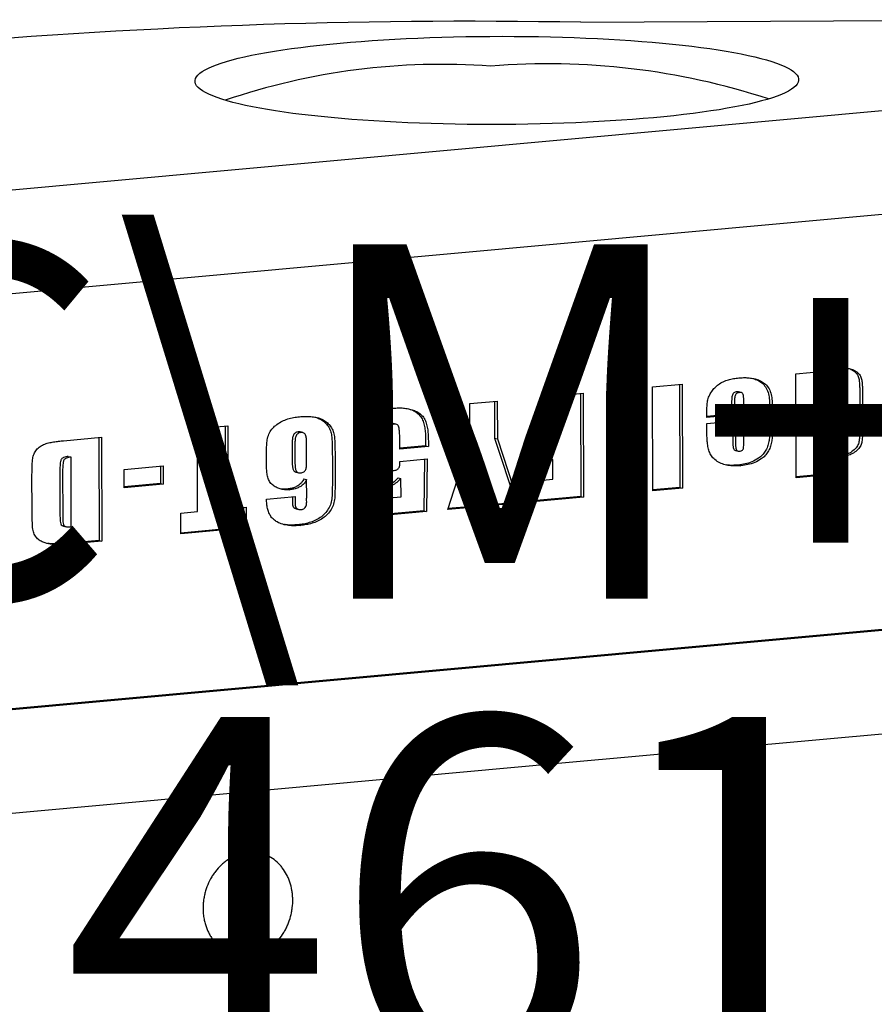
# Model space of a CAD drawing. Extents: x 0 to 784, y -1 to 554.
# Drawn here: x 373 to 384, y 230 to 242 of the extents above; entities that cross this region are included whole.
import ezdxf

# ---------------------------------------------------------------- set-up
doc = ezdxf.new("R2010")
doc.units = 0
doc.linetypes.add('SLD-实线', pattern=[0])
doc.layers.get('0').update_dxf_attribs({"linetype": 'CONTINUOUS'})
doc.layers.add('图框', color=179, linetype='SLD-实线')
doc.styles.add('SLDTEXTSTYLE0', font='锐字云字库细圆体GBK.TTF', dxfattribs={"bigfont": 'bigfont'})

# ---------------------------------------------------------------- blocks, each defined once
blk = doc.blocks.new('SW_NOTE_0')
at = {"layer": '图框', "color": 0, "char_height": 4.5, "attachment_point": 1, "style": 'SLDTEXTSTYLE0'}
for s, insert in [('1.\\M+18A4F\\M+18C60\\M+18EDA\\M+190A1\\M+18146\\M+192BC\\M+18C61\\M+18455107*\\M+1845586*\\M+18D82\\M+1937874', (0, -0.048)), ('2.夹\\M+18E9D\\M+1974C\\M+19DC1\\M+18D73\\M+192F6\\M+1814610mm(\\M+1916F\\M+18DEC\\M+19770\\M+1816A', (0, -6.048))]:
    blk.add_mtext(s, dxfattribs=dict(at, insert=insert))

msp = doc.modelspace()

# ---------------------------------------------------------------- linework, layer by layer
at = {"color": 7, "linetype": 'SLD-实线'}
for p, q in [((379.928493, 242.289007), (385.74186, 242.322131)), ((358.112335, 238.831425), (393.593318, 242.065153)), ((384.969834, 239.95987), (366.742222, 238.29861)), ((382.658689, 237.825273), (383.020561, 237.858254)), ((382.66189, 236.506225), (382.658689, 237.825273)), ((382.98595, 237.8551), (382.98612, 237.785016)), ((382.98612, 237.785016), (383.020759, 237.776784)), ((383.020561, 237.858254), (383.020759, 237.776784)), ((380.256933, 237.606378), (380.538389, 237.63203)), ((380.503778, 237.628875), (380.504391, 237.376452)), ((380.538389, 237.63203), (380.539029, 237.36822)), ((380.838609, 237.659392), (381.213883, 237.693594)), ((380.84181, 236.340343), (380.838609, 237.659392)), ((381.179272, 237.69044), (381.182446, 236.382778)), ((381.213883, 237.693594), (381.217084, 236.374545)), ((383.071731, 237.698737), (383.049999, 237.701588)), ((383.049999, 237.701588), (383.084638, 237.693356)), ((383.106679, 237.692424), (383.07204, 237.700656)), ((379.568037, 237.543592), (379.956714, 237.579016)), ((379.569393, 236.984936), (379.568037, 237.543592)), ((379.922103, 237.575862), (379.925276, 236.2682)), ((379.956714, 237.579016), (379.959915, 236.259967)), ((380.257574, 237.342568), (380.256933, 237.606378)), ((381.908135, 237.597519), (381.942774, 237.589287)), ((381.963874, 237.588112), (381.929235, 237.596344)), ((382.986672, 237.557577), (382.987898, 237.052265)), ((383.021311, 237.549345), (383.022537, 237.044033)), ((383.143161, 237.055026), (383.141863, 237.58992)), ((383.469122, 237.620464), (383.470346, 237.11588)), ((383.50376, 237.612232), (383.504985, 237.107647)), ((378.517269, 237.447825), (378.865738, 237.479585)), ((378.518427, 236.970398), (378.517269, 237.447825)), ((378.831127, 237.47643), (378.832258, 237.010389)), ((378.865738, 237.479585), (378.866896, 237.002157)), ((381.842082, 237.454714), (381.842428, 237.312141)), ((381.87672, 237.446482), (381.877066, 237.303909)), ((381.997879, 237.237311), (381.997299, 237.476146)), ((382.324792, 237.410429), (382.325555, 237.095943)), ((382.35943, 237.402197), (382.360193, 237.08771)), ((380.504391, 237.376452), (380.257546, 237.353955)), ((380.539029, 237.36822), (380.257574, 237.342568)), ((380.504391, 237.376452), (380.539029, 237.36822)), ((381.528597, 237.272149), (381.528406, 237.351195)), ((381.842428, 237.312141), (381.52857, 237.283536)), ((381.877066, 237.303909), (381.528597, 237.272149)), ((381.842428, 237.312141), (381.877066, 237.303909)), ((375.056703, 237.13243), (375.44538, 237.167854)), ((375.059264, 236.077191), (375.056703, 237.13243)), ((375.410769, 237.1647), (375.413302, 236.120848)), ((375.44538, 237.167854), (375.447941, 236.112615)), ((377.512483, 237.1969), (377.547121, 237.188668)), ((377.576445, 237.187238), (377.541806, 237.195471)), ((381.528786, 237.194558), (381.997879, 237.237311)), ((381.52913, 237.052469), (381.528786, 237.194558)), ((373.358084, 236.977618), (373.839742, 237.021517)), ((373.805131, 237.018362), (373.808305, 235.7107)), ((373.839742, 237.021517), (373.842943, 235.702468)), ((376.335437, 237.089625), (376.370075, 237.081392)), ((376.396, 237.080069), (376.361362, 237.088301)), ((378.832258, 237.010389), (379.102353, 236.193199)), ((378.832258, 237.010389), (378.866896, 237.002157)), ((380.258402, 237.001167), (380.539858, 237.026819)), ((380.505247, 237.023665), (380.50586, 236.771242)), ((380.539858, 237.026819), (380.540498, 236.763009)), ((381.963654, 237.074843), (381.856433, 237.065071)), ((381.856433, 237.065071), (381.85663, 236.984085)), ((381.856433, 237.065071), (381.891072, 237.056839)), ((381.998293, 237.066611), (381.891072, 237.056839)), ((381.891072, 237.056839), (381.891268, 236.975853)), ((381.963654, 237.074843), (381.998293, 237.066611)), ((381.998489, 236.985625), (381.998293, 237.066611)), ((382.987898, 237.052265), (383.022537, 237.044033)), ((376.261213, 236.947288), (376.261825, 236.69536)), ((376.295852, 236.939056), (376.296463, 236.687127)), ((376.443892, 236.700564), (376.443301, 236.944248)), ((377.119477, 236.724787), (377.119023, 236.911734)), ((377.446171, 236.987863), (377.446802, 236.728175)), ((377.48081, 236.97963), (377.48144, 236.719943)), ((377.628538, 236.870134), (377.628333, 236.954514)), ((377.955771, 236.911347), (377.62851, 236.88152)), ((377.990409, 236.903115), (377.628538, 236.870134)), ((377.955594, 236.984089), (377.955771, 236.911347)), ((377.955771, 236.911347), (377.990409, 236.903115)), ((377.990233, 236.975856), (377.990409, 236.903115)), ((378.239014, 236.103125), (378.518427, 236.970398)), ((378.866896, 237.002157), (379.136992, 236.184966)), ((379.341548, 236.96417), (379.569393, 236.984936)), ((379.34215, 236.715879), (379.341548, 236.96417)), ((380.259042, 236.737358), (380.258402, 237.001167)), ((383.023113, 236.957525), (383.057751, 236.949293)), ((373.416954, 236.77707), (373.451592, 236.768838)), ((373.453739, 235.884299), (373.451592, 236.768838)), ((375.934524, 236.681788), (375.934268, 236.787506)), ((380.50586, 236.771242), (380.259015, 236.748744)), ((380.540498, 236.763009), (380.259042, 236.737358)), ((380.50586, 236.771242), (380.540498, 236.763009)), ((381.890526, 236.853199), (381.925165, 236.844967)), ((382.988379, 236.854165), (382.989124, 236.547438)), ((382.988379, 236.854165), (383.023018, 236.845933)), ((383.023018, 236.845933), (383.023762, 236.539206)), ((383.218326, 236.785631), (383.252965, 236.777398)), ((374.127613, 236.613147), (374.623512, 236.658343)), ((374.588901, 236.655189), (374.589438, 236.433802)), ((374.623512, 236.658343), (374.624077, 236.42557)), ((376.771117, 236.745414), (376.771563, 236.56162)), ((376.805755, 236.737182), (376.806201, 236.553388)), ((377.628914, 236.714952), (377.977383, 236.746711)), ((377.942544, 236.743536), (377.930961, 236.086438)), ((377.977383, 236.746711), (377.9656, 236.078206)), ((378.660654, 236.687469), (378.695292, 236.679237)), ((379.535357, 236.744877), (379.342123, 236.727266)), ((379.569995, 236.736645), (379.34215, 236.715879)), ((379.535357, 236.744877), (379.569995, 236.736645)), ((379.570598, 236.488353), (379.569995, 236.736645)), ((381.925891, 236.667838), (381.96053, 236.659606)), ((372.957239, 236.087152), (372.956118, 236.549062)), ((373.310206, 236.572108), (373.311474, 236.04958)), ((373.344845, 236.563875), (373.346113, 236.041348)), ((374.128178, 236.380374), (374.127613, 236.613147)), ((376.308618, 236.578898), (376.343257, 236.570665)), ((377.494405, 236.609522), (377.529043, 236.60129)), ((377.608211, 236.504968), (377.642849, 236.496736)), ((382.989124, 236.547438), (382.661863, 236.517612)), ((383.023762, 236.539206), (382.66189, 236.506225)), ((382.989124, 236.547438), (383.023762, 236.539206)), ((374.589438, 236.433802), (374.128151, 236.39176)), ((374.624077, 236.42557), (374.128178, 236.380374)), ((374.589438, 236.433802), (374.624077, 236.42557)), ((376.409782, 236.491056), (376.444421, 236.482824)), ((376.444943, 236.267751), (376.444421, 236.482824)), ((377.390429, 236.394172), (377.425067, 236.38594)), ((377.643409, 236.266145), (377.642849, 236.496736)), ((379.315947, 236.465144), (379.570598, 236.488353)), ((379.316588, 236.201335), (379.315947, 236.465144)), ((381.182446, 236.382778), (380.841782, 236.35173)), ((381.182446, 236.382778), (381.217084, 236.374545)), ((375.935609, 236.234669), (376.297481, 236.26765)), ((376.194975, 236.362827), (376.229614, 236.354595)), ((377.187719, 236.224613), (377.643409, 236.266145)), ((379.925276, 236.2682), (379.31656, 236.212721)), ((379.959915, 236.259967), (379.316588, 236.201335)), ((379.925276, 236.2682), (379.959915, 236.259967)), ((381.217084, 236.374545), (380.84181, 236.340343)), ((375.447941, 236.112615), (375.675786, 236.133381)), ((375.641175, 236.130227), (375.641788, 235.877804)), ((375.675786, 236.133381), (375.676426, 235.869571)), ((377.188246, 236.007358), (377.187719, 236.224613)), ((378.584132, 236.134579), (378.239014, 236.103125)), ((378.549494, 236.142811), (378.242794, 236.114859)), ((378.549494, 236.142811), (378.584132, 236.134579)), ((379.102353, 236.193199), (378.789687, 236.164702)), ((379.136992, 236.184966), (378.791874, 236.153512)), ((379.102353, 236.193199), (379.136992, 236.184966)), ((374.844822, 236.057647), (375.059264, 236.077191)), ((374.845462, 235.793837), (374.844822, 236.057647)), ((375.413302, 236.120848), (375.447941, 236.112615)), ((376.30957, 236.11385), (376.344209, 236.105618)), ((377.930961, 236.086438), (377.188218, 236.018745)), ((377.9656, 236.078206), (377.188246, 236.007358)), ((377.930961, 236.086438), (377.9656, 236.078206)), ((373.355168, 235.893646), (373.389806, 235.885414)), ((376.334739, 235.909916), (376.369377, 235.901683)), ((375.641788, 235.877804), (374.845434, 235.805224)), ((375.676426, 235.869571), (374.845462, 235.793837)), ((375.641788, 235.877804), (375.676426, 235.869571)), ((373.808305, 235.7107), (373.522451, 235.684648)), ((373.842943, 235.702468), (373.55709, 235.676415)), ((373.808305, 235.7107), (373.842943, 235.702468)), ((366.720388, 233.030648), (384.947999, 234.691908)), ((366.755026, 233.022416), (384.982638, 234.683676)), ((393.612525, 234.150861), (379.639668, 232.877379)), ((379.639668, 232.877379), (372.104398, 232.190616))]:
    msp.add_line(p, q, dxfattribs=at)
at = {"color": 7, "linetype": 'SLD-实线', "flags": 128}
msp.add_lwpolyline([(378.773165, 242.110477), (378.927548, 242.110903), (379.081823, 242.110421), (379.235738, 242.109032), (379.389044, 242.106738), (379.541493, 242.103544), (379.692837, 242.099453), (379.842831, 242.094474), (379.991231, 242.088614), (380.137797, 242.081882), (380.282292, 242.074289), (380.424479, 242.065848), (380.564131, 242.056573), (380.701018, 242.046477), (380.83492, 242.035579), (380.96562, 242.023895), (381.092904, 242.011445), (381.216568, 241.998248), (381.33641, 241.984326), (381.452236, 241.969702), (381.563858, 241.954399), (381.671095, 241.938442), (381.773773, 241.921857), (381.871725, 241.904672), (381.964793, 241.886913), (382.052826, 241.868609), (382.135681, 241.849791), (382.213223, 241.830489), (382.285327, 241.810734), (382.351875, 241.790558), (382.412761, 241.769994), (382.467884, 241.749075), (382.517156, 241.727835), (382.560497, 241.706309), (382.597837, 241.684532), (382.629114, 241.662538), (382.654278, 241.640364), (382.673289, 241.618046), (382.686115, 241.595619), (382.692736, 241.57312), (382.693141, 241.550586), (382.687329, 241.528053), (382.67531, 241.505558), (382.657103, 241.483136), (382.632738, 241.460826), (382.602254, 241.438662), (382.565701, 241.416681), (382.523137, 241.394918), (382.474633, 241.373408), (382.420267, 241.352188), (382.360126, 241.33129), (382.294309, 241.310749), (382.222922, 241.290598), (382.146081, 241.27087), (382.063911, 241.251597), (381.976544, 241.23281), (381.884123, 241.214539), (381.786798, 241.196815), (381.684726, 241.179665), (381.578073, 241.163119), (381.467012, 241.147202), (381.351723, 241.13194), (381.232393, 241.117359), (381.109216, 241.103481), (380.982391, 241.09033), (380.852125, 241.077926), (380.718627, 241.06629), (380.582116, 241.055441), (380.442812, 241.045396), (380.300942, 241.036172), (380.156734, 241.027783), (380.010425, 241.020244), (379.862249, 241.013565), (379.712449, 241.007759), (379.561267, 241.002835), (379.408948, 240.9988), (379.25574, 240.995661), (379.10189, 240.993423), (378.947648, 240.99209), (378.793265, 240.991665), (378.638991, 240.992146), (378.485076, 240.993535), (378.331769, 240.995829), (378.179321, 240.999023), (378.027977, 241.003114), (377.877983, 241.008093), (377.729582, 241.013953), (377.583016, 241.020685), (377.438522, 241.028278), (377.296334, 241.036719), (377.156683, 241.045995), (377.019795, 241.05609), (376.885893, 241.066988), (376.755194, 241.078672), (376.627909, 241.091122), (376.504245, 241.104319), (376.384403, 241.118241), (376.268577, 241.132865), (376.156956, 241.148168), (376.049719, 241.164125), (375.947041, 241.18071), (375.849088, 241.197895), (375.75602, 241.215654), (375.667987, 241.233958), (375.585133, 241.252776), (375.507591, 241.272078), (375.435487, 241.291833), (375.368938, 241.312009), (375.308053, 241.332573), (375.252929, 241.353492), (375.203657, 241.374732), (375.160316, 241.396258), (375.122977, 241.418035), (375.091699, 241.440029), (375.066535, 241.462203), (375.047524, 241.484521), (375.034698, 241.506948), (375.028077, 241.529447), (375.027672, 241.551981), (375.033484, 241.574514), (375.045503, 241.597009), (375.06371, 241.619431), (375.088076, 241.641741), (375.11856, 241.663905), (375.155113, 241.685886), (375.197676, 241.707649), (375.24618, 241.729159), (375.300547, 241.750379), (375.360687, 241.771277), (375.426504, 241.791818), (375.497891, 241.811969), (375.574732, 241.831697), (375.656903, 241.85097), (375.744269, 241.869757), (375.83669, 241.888028), (375.934015, 241.905752), (376.036087, 241.922902), (376.14274, 241.939448), (376.253801, 241.955365), (376.36909, 241.970627), (376.48842, 241.985208), (376.611597, 241.999086), (376.738422, 242.012237), (376.868689, 242.024641), (377.002186, 242.036277), (377.138697, 242.047126), (377.278001, 242.057171), (377.419872, 242.066395), (377.564079, 242.074784), (377.710389, 242.082323), (377.858564, 242.089002), (378.008364, 242.094808), (378.159546, 242.099733), (378.311865, 242.103768), (378.465074, 242.106906), (378.618924, 242.109144), (378.773165, 242.110477)], dxfattribs=at)
at = {"color": 7, "linetype": 'SLD-实线'}
for centre, radius, start, end in [((378.491819, 163.525456), 78.776652, 88.95502149, 101.46005163), ((378.159494, 233.238898), 8.515941, 85.8110271, 108.8301964), ((379.514082, 232.771539), 8.990442, 71.8735383, 94.6735699)]:
    msp.add_arc(centre, radius, start, end, dxfattribs=at)
for points, knots in [([(383.020759, 237.776784), (383.039972, 237.794583), (383.078394, 237.830176), (383.139631, 237.865387), (383.199022, 237.887396), (383.236248, 237.892552), (383.25486, 237.89513)], [0, 0, 0, 0, 0.279999062, 0.559927937, 0.779967095, 1, 1, 1, 1]), ([(383.25486, 237.89513), (383.270619, 237.896049), (383.302143, 237.897887), (383.34863, 237.890975), (383.393179, 237.875992), (383.433878, 237.85158), (383.469899, 237.818842), (383.491706, 237.771595), (383.499232, 237.719061), (383.503251, 237.665924), (383.503591, 237.63013), (383.50376, 237.612232)], [0, 0, 0, 0, 0.112086444, 0.224226621, 0.336220738, 0.44829632, 0.560249876, 0.669780867, 0.77979425, 0.889893685, 1, 1, 1, 1]), ([(383.354155, 237.883941), (383.355404, 237.883522), (383.371439, 237.878138), (383.39903, 237.859217), (383.435316, 237.82723), (383.457053, 237.779786), (383.464597, 237.727304), (383.468612, 237.674153), (383.468952, 237.638361), (383.469122, 237.620464)], [0, 0, 0, 0, 0.014063223, 0.180533381, 0.346822287, 0.509512866, 0.67291996, 0.836454871, 1, 1, 1, 1]), ([(381.528406, 237.351195), (381.528661, 237.372947), (381.529171, 237.416445), (381.535088, 237.481917), (381.553754, 237.546066), (381.588311, 237.601165), (381.627602, 237.651512), (381.677531, 237.69447), (381.735586, 237.728791), (381.800352, 237.752224), (381.866328, 237.767218), (381.910568, 237.772158), (381.932688, 237.774627)], [0, 0, 0, 0, 0.093398564, 0.186774574, 0.279846359, 0.373145858, 0.466497207, 0.559828761, 0.669809211, 0.779844787, 0.889916975, 1, 1, 1, 1]), ([(381.932688, 237.774627), (381.952664, 237.776035), (381.992615, 237.77885), (382.052306, 237.777154), (382.111288, 237.769609), (382.16878, 237.754761), (382.223845, 237.731594), (382.276029, 237.693561), (382.320395, 237.638077), (382.34877, 237.564445), (382.357775, 237.483727), (382.358878, 237.429381), (382.35943, 237.402197)], [0, 0, 0, 0, 0.093430648, 0.1868589, 0.28028167, 0.373688673, 0.467074997, 0.56037008, 0.670229758, 0.779917825, 0.889913301, 1, 1, 1, 1]), ([(382.133745, 237.761604), (382.152274, 237.754465), (382.189313, 237.740195), (382.241356, 237.701675), (382.285766, 237.646343), (382.314128, 237.572669), (382.323137, 237.491962), (382.32424, 237.437614), (382.324792, 237.410429)], [0, 0, 0, 0, 0.149105276, 0.298064874, 0.473472332, 0.648605788, 0.824230069, 1, 1, 1, 1]), ([(383.049999, 237.701588), (383.043423, 237.700692), (383.030287, 237.698902), (383.011064, 237.690335), (382.996434, 237.672059), (382.990076, 237.641388), (382.987092, 237.603354), (382.986812, 237.572839), (382.986672, 237.557577)], [0, 0, 0, 0, 0.125234492, 0.250163714, 0.37424383, 0.499176329, 0.749516705, 1, 1, 1, 1]), ([(383.084638, 237.693356), (383.078062, 237.69246), (383.064926, 237.69067), (383.045702, 237.682103), (383.031072, 237.663827), (383.024715, 237.633156), (383.021731, 237.595122), (383.021451, 237.564607), (383.021311, 237.549345)], [0, 0, 0, 0, 0.125234492, 0.250163714, 0.37424383, 0.499176329, 0.749516705, 1, 1, 1, 1]), ([(383.141863, 237.58992), (383.141632, 237.602264), (383.14117, 237.62693), (383.137661, 237.65727), (383.129651, 237.680098), (383.111709, 237.693878), (383.095463, 237.693565), (383.084638, 237.693356)], [0, 0, 0, 0, 0.250822731, 0.501216422, 0.626285813, 0.750992162, 1, 1, 1, 1]), ([(381.908135, 237.597519), (381.901597, 237.596643), (381.888527, 237.594892), (381.869659, 237.585554), (381.855085, 237.567858), (381.846575, 237.538038), (381.842543, 237.500119), (381.842236, 237.469854), (381.842082, 237.454714)], [0, 0, 0, 0, 0.125127218, 0.250125459, 0.374587555, 0.499594189, 0.749672554, 1, 1, 1, 1]), ([(381.942774, 237.589287), (381.936235, 237.588411), (381.923166, 237.586659), (381.904298, 237.577322), (381.889723, 237.559626), (381.881213, 237.529806), (381.877182, 237.491887), (381.876874, 237.461622), (381.87672, 237.446482)], [0, 0, 0, 0, 0.125127218, 0.250125459, 0.374587555, 0.499594189, 0.749672554, 1, 1, 1, 1]), ([(381.929027, 237.595687), (381.927622, 237.59623), (381.921037, 237.598775), (381.913816, 237.598072), (381.908135, 237.597519)], [0, 0, 0, 0, 0.2134102674, 1, 1, 1, 1]), ([(381.997299, 237.476146), (381.99718, 237.489062), (381.996942, 237.514881), (381.993772, 237.546634), (381.9878, 237.571389), (381.975691, 237.58494), (381.959487, 237.589852), (381.948349, 237.589475), (381.942774, 237.589287)], [0, 0, 0, 0, 0.250362422, 0.500471468, 0.625673389, 0.750002896, 0.874854076, 1, 1, 1, 1]), ([(377.119023, 236.911734), (377.119097, 236.935928), (377.119245, 236.984314), (377.123671, 237.056927), (377.132983, 237.130001), (377.161893, 237.198039), (377.203734, 237.256446), (377.259326, 237.304371), (377.32472, 237.340421), (377.396883, 237.365511), (377.470303, 237.381922), (377.519513, 237.387424), (377.544119, 237.390176)], [0, 0, 0, 0, 0.093413413, 0.186817768, 0.280090674, 0.373223579, 0.466508743, 0.559777531, 0.669770651, 0.779819814, 0.889907928, 1, 1, 1, 1]), ([(377.544119, 237.390176), (377.565654, 237.391625), (377.608722, 237.394522), (377.673069, 237.392487), (377.736534, 237.383661), (377.798499, 237.367552), (377.857413, 237.341356), (377.908704, 237.301826), (377.947757, 237.248182), (377.970437, 237.184058), (377.982765, 237.115983), (377.989307, 237.046327), (377.989924, 236.999347), (377.990233, 236.975856)], [0, 0, 0, 0, 0.093400259, 0.186795533, 0.280179802, 0.373558946, 0.466871436, 0.560107057, 0.647927887, 0.735848319, 0.823876687, 0.911933026, 1, 1, 1, 1]), ([(375.934268, 236.787506), (375.934287, 236.81191), (375.934324, 236.860717), (375.938071, 236.933969), (375.944269, 237.007736), (375.970351, 237.078051), (376.012089, 237.137523), (376.066844, 237.187802), (376.132098, 237.226181), (376.204215, 237.254614), (376.278147, 237.273064), (376.327798, 237.278744), (376.352623, 237.281583)], [0, 0, 0, 0, 0.093413654, 0.186822888, 0.2801537, 0.373250692, 0.466520065, 0.559795644, 0.66979345, 0.779835056, 0.889919988, 1, 1, 1, 1]), ([(376.352623, 237.281583), (376.374311, 237.28315), (376.417687, 237.286284), (376.482594, 237.285805), (376.546806, 237.278763), (376.609419, 237.263117), (376.668539, 237.236232), (376.721323, 237.195726), (376.761285, 237.141919), (376.790182, 237.08076), (376.799617, 237.012703), (376.802558, 236.94412), (376.804436, 236.875209), (376.805355, 236.806226), (376.805622, 236.760196), (376.805755, 236.737182)], [0, 0, 0, 0, 0.0800504459, 0.1600958006, 0.240129048, 0.3201255386, 0.400107146, 0.480012746, 0.5599379983, 0.6331917879, 0.7064379147, 0.7798261376, 0.8532161234, 0.9266079109, 1, 1, 1, 1]), ([(376.574208, 237.269473), (376.594163, 237.261302), (376.634054, 237.244966), (376.686643, 237.203824), (376.726656, 237.150185), (376.75554, 237.088983), (376.764979, 237.020938), (376.767919, 236.952352), (376.769797, 236.883442), (376.770716, 236.814458), (376.770983, 236.768429), (376.771117, 236.745414)], [0, 0, 0, 0, 0.1176417293, 0.2351716626, 0.3527305015, 0.4604765543, 0.5682113362, 0.6761551214, 0.7841014997, 0.892050528, 1, 1, 1, 1]), ([(377.758583, 237.375382), (377.760182, 237.374961), (377.782368, 237.36912), (377.822607, 237.348974), (377.874107, 237.310212), (377.913107, 237.256374), (377.935802, 237.192302), (377.948126, 237.124213), (377.954669, 237.05456), (377.955286, 237.00758), (377.955594, 236.984089)], [0, 0, 0, 0, 0.01143199, 0.158685658, 0.305818021, 0.444405462, 0.583150083, 0.722065035, 0.861024126, 1, 1, 1, 1]), ([(377.512483, 237.1969), (377.503398, 237.195419), (377.485284, 237.192466), (377.464237, 237.175828), (377.450146, 237.155495), (377.448445, 237.13393), (377.447179, 237.078623), (377.446637, 237.029752), (377.446171, 236.987863)], [0, 0, 0, 0, 0.124929733, 0.249097019, 0.332212568, 0.415293699, 0.498821719, 1, 1, 1, 1]), ([(377.547121, 237.188668), (377.538037, 237.187187), (377.519923, 237.184234), (377.498875, 237.167595), (377.484785, 237.147263), (377.483084, 237.125697), (377.481818, 237.070391), (377.481275, 237.02152), (377.48081, 236.97963)], [0, 0, 0, 0, 0.1249297326, 0.2490970188, 0.3322125682, 0.4152936988, 0.4988217194, 1, 1, 1, 1]), ([(377.541573, 237.1946), (377.538948, 237.195444), (377.529623, 237.198441), (377.519649, 237.197544), (377.512483, 237.1969)], [0, 0, 0, 0, 0.281458922, 1, 1, 1, 1]), ([(377.628333, 236.954514), (377.62809, 236.979078), (377.627606, 237.028203), (377.624997, 237.085376), (377.620251, 237.125543), (377.616679, 237.149515), (377.606548, 237.170981), (377.588941, 237.184249), (377.568379, 237.18966), (377.554213, 237.188999), (377.547121, 237.188668)], [0, 0, 0, 0, 0.2502892098, 0.5005497945, 0.5839739763, 0.667329745, 0.7503611308, 0.833385079, 0.9165867737, 1, 1, 1, 1]), ([(376.335437, 237.089625), (376.328835, 237.088326), (376.315611, 237.085726), (376.297786, 237.07393), (376.28057, 237.060223), (376.26788, 237.031368), (376.262093, 236.99309), (376.261507, 236.962571), (376.261213, 236.947288)], [0, 0, 0, 0, 0.124862227, 0.25013538, 0.375189692, 0.499894172, 0.749553427, 1, 1, 1, 1]), ([(376.370075, 237.081392), (376.363474, 237.080094), (376.35025, 237.077493), (376.332424, 237.065697), (376.315208, 237.051991), (376.302519, 237.023136), (376.296732, 236.984858), (376.296145, 236.954339), (376.295852, 236.939056)], [0, 0, 0, 0, 0.1248622269, 0.2501353795, 0.3751896921, 0.4998941722, 0.7495534272, 1, 1, 1, 1]), ([(376.361135, 237.087576), (376.35948, 237.088202), (376.351372, 237.091268), (376.342498, 237.090353), (376.335437, 237.089625)], [0, 0, 0, 0, 0.204167442, 1, 1, 1, 1]), ([(376.443301, 236.944248), (376.443023, 236.96027), (376.442469, 236.99229), (376.437914, 237.031824), (376.427125, 237.061083), (376.410811, 237.075752), (376.390922, 237.082301), (376.377027, 237.081695), (376.370075, 237.081392)], [0, 0, 0, 0, 0.250381771, 0.500376037, 0.625074246, 0.749860334, 0.874835696, 1, 1, 1, 1]), ([(381.96053, 236.659606), (381.93594, 236.657883), (381.886765, 236.654437), (381.813541, 236.659363), (381.74184, 236.673975), (381.674241, 236.702947), (381.617639, 236.743672), (381.576227, 236.796214), (381.551341, 236.855269), (381.537641, 236.919438), (381.530345, 236.985469), (381.529535, 237.030135), (381.52913, 237.052469)], [0, 0, 0, 0, 0.112083451, 0.224147392, 0.336162611, 0.448146273, 0.560033875, 0.647923569, 0.735849924, 0.823873272, 0.91192932, 1, 1, 1, 1]), ([(382.325555, 237.095943), (382.325132, 237.074186), (382.324287, 237.030679), (382.316167, 236.96533), (382.299773, 236.901274), (382.271609, 236.841689), (382.231475, 236.791658), (382.174552, 236.745105), (382.101308, 236.707124), (382.014356, 236.678885), (381.95538, 236.671521), (381.925891, 236.667838)], [0, 0, 0, 0, 0.093394898, 0.186757367, 0.280081306, 0.373306659, 0.466557758, 0.559868301, 0.706499917, 0.853244286, 1, 1, 1, 1]), ([(382.360193, 237.08771), (382.359771, 237.065953), (382.358925, 237.022447), (382.350806, 236.957097), (382.334412, 236.893042), (382.306248, 236.833456), (382.266113, 236.783426), (382.209191, 236.736873), (382.135947, 236.698892), (382.048995, 236.670652), (381.990019, 236.663288), (381.96053, 236.659606)], [0, 0, 0, 0, 0.093394898, 0.186757367, 0.280081306, 0.373306659, 0.466557758, 0.559868301, 0.706499917, 0.853244286, 1, 1, 1, 1]), ([(382.987898, 237.052265), (382.988219, 237.040276), (382.988859, 237.016318), (382.99266, 236.986081), (383.003879, 236.966392), (383.014568, 236.958869), (383.021503, 236.958639), (383.023246, 236.958581)], [0, 0, 0, 0, 0.316244393, 0.631950041, 0.789402345, 0.947064833, 1, 1, 1, 1]), ([(383.022537, 237.044033), (383.022853, 237.032022), (383.023485, 237.008022), (383.027339, 236.978049), (383.038448, 236.957813), (383.057194, 236.947161), (383.072988, 236.947793), (383.083514, 236.948214)], [0, 0, 0, 0, 0.250586165, 0.500745438, 0.62550771, 0.750436528, 1, 1, 1, 1]), ([(383.083514, 236.948214), (383.094004, 236.949719), (383.109741, 236.951976), (383.128953, 236.965334), (383.139293, 236.988209), (383.142472, 237.018766), (383.142931, 237.042933), (383.143161, 237.055026)], [0, 0, 0, 0, 0.249746348, 0.374638094, 0.499197002, 0.749390791, 1, 1, 1, 1]), ([(383.470346, 237.11588), (383.470275, 237.097348), (383.470134, 237.060287), (383.466298, 237.004648), (383.459122, 236.94879), (383.435459, 236.89675), (383.39394, 236.854056), (383.342391, 236.818466), (383.281162, 236.794118), (383.239272, 236.78846), (383.218326, 236.785631)], [0, 0, 0, 0, 0.112148982, 0.22428977, 0.336336826, 0.447875535, 0.559816058, 0.70648741, 0.853236666, 1, 1, 1, 1]), ([(383.504985, 237.107647), (383.504914, 237.089116), (383.504772, 237.052055), (383.500937, 236.996416), (383.49376, 236.940558), (383.470098, 236.888518), (383.428578, 236.845824), (383.37703, 236.810234), (383.315801, 236.785886), (383.273911, 236.780228), (383.252965, 236.777398)], [0, 0, 0, 0, 0.112148982, 0.22428977, 0.336336826, 0.447875535, 0.559816058, 0.70648741, 0.853236666, 1, 1, 1, 1]), ([(372.956118, 236.549062), (372.95636, 236.579966), (372.956844, 236.641766), (372.961347, 236.724274), (372.973573, 236.796542), (373.00188, 236.852966), (373.04721, 236.898194), (373.103578, 236.929827), (373.166331, 236.950786), (373.230158, 236.962531), (373.294083, 236.971564), (373.33675, 236.9756), (373.358084, 236.977618)], [0, 0, 0, 0, 0.125121996, 0.25020297, 0.333434565, 0.416556539, 0.499715919, 0.59967415, 0.699701076, 0.799784809, 0.89989236, 1, 1, 1, 1]), ([(381.85663, 236.984085), (381.856767, 236.97), (381.857042, 236.941835), (381.859573, 236.906965), (381.864052, 236.879529), (381.872721, 236.861391), (381.884005, 236.853634), (381.890282, 236.85336), (381.890542, 236.853349)], [0, 0, 0, 0, 0.284515606, 0.568928954, 0.711028557, 0.852334161, 0.993889198, 1, 1, 1, 1]), ([(381.891268, 236.975853), (381.891407, 236.961775), (381.891684, 236.933625), (381.894201, 236.898662), (381.898707, 236.871419), (381.907296, 236.852693), (381.92419, 236.843498), (381.936382, 236.84398), (381.942487, 236.844221)], [0, 0, 0, 0, 0.250483097, 0.500876168, 0.625978439, 0.750381687, 0.875004531, 1, 1, 1, 1]), ([(381.942487, 236.844221), (381.948848, 236.845027), (381.961564, 236.846637), (381.980667, 236.854406), (381.993054, 236.874327), (381.997531, 236.919213), (381.998064, 236.956107), (381.998489, 236.985625)], [0, 0, 0, 0, 0.125317591, 0.250504212, 0.373550768, 0.498780985, 1, 1, 1, 1]), ([(373.416954, 236.77707), (373.406892, 236.77588), (373.386778, 236.773501), (373.361677, 236.766771), (373.342864, 236.75674), (373.330011, 236.745734), (373.322277, 236.729509), (373.314714, 236.694965), (373.310613, 236.642054), (373.310342, 236.595431), (373.310206, 236.572108)], [0, 0, 0, 0, 0.125101854, 0.250109488, 0.312694043, 0.375001496, 0.437248831, 0.499791929, 0.749764662, 1, 1, 1, 1]), ([(373.451592, 236.768838), (373.441531, 236.767648), (373.421416, 236.765269), (373.396315, 236.758539), (373.377503, 236.748508), (373.364649, 236.737502), (373.356915, 236.721277), (373.349353, 236.686733), (373.345251, 236.633822), (373.34498, 236.587199), (373.344845, 236.563875)], [0, 0, 0, 0, 0.1251018537, 0.2501094884, 0.3126940432, 0.3750014956, 0.4372488311, 0.4997919287, 0.749764662, 1, 1, 1, 1]), ([(383.252965, 236.777398), (383.229842, 236.776364), (383.18361, 236.774297), (383.121014, 236.788076), (383.066562, 236.811687), (383.037532, 236.834518), (383.023018, 236.845933)], [0, 0, 0, 0, 0.280029338, 0.559908435, 0.779958935, 1, 1, 1, 1]), ([(383.218326, 236.785631), (383.19498, 236.783238), (383.171299, 236.780812), (383.148644, 236.785655), (383.148324, 236.785724)], [0, 0, 0, 0, 0.985890468, 1, 1, 1, 1]), ([(376.229614, 236.354595), (376.211298, 236.353696), (376.174668, 236.351899), (376.12057, 236.359724), (376.068913, 236.377576), (376.021462, 236.40574), (375.979754, 236.44382), (375.952595, 236.497278), (375.941801, 236.557847), (375.935327, 236.619326), (375.934792, 236.660966), (375.934524, 236.681788)], [0, 0, 0, 0, 0.112075643, 0.224146957, 0.336172595, 0.448213013, 0.560049643, 0.669657732, 0.77974011, 0.889860336, 1, 1, 1, 1]), ([(376.261825, 236.69536), (376.262163, 236.680896), (376.262838, 236.651996), (376.269036, 236.616071), (376.282935, 236.592716), (376.296088, 236.582262), (376.305511, 236.58036), (376.308821, 236.579692)], [0, 0, 0, 0, 0.306103451, 0.611621624, 0.764215249, 0.917185533, 1, 1, 1, 1]), ([(376.296463, 236.687127), (376.296798, 236.672653), (376.297468, 236.643731), (376.3037, 236.607942), (376.317529, 236.584304), (376.333268, 236.572833), (376.351641, 236.568438), (376.364197, 236.568956), (376.37048, 236.569215)], [0, 0, 0, 0, 0.250258923, 0.500039345, 0.624794281, 0.749857159, 0.874834371, 1, 1, 1, 1]), ([(376.37048, 236.569215), (376.376776, 236.570134), (376.389361, 236.571971), (376.407691, 236.579738), (376.423716, 236.593602), (376.43753, 236.619874), (376.443119, 236.656926), (376.443634, 236.686009), (376.443892, 236.700564)], [0, 0, 0, 0, 0.125161054, 0.250169943, 0.375196546, 0.499960268, 0.749735027, 1, 1, 1, 1]), ([(377.425067, 236.38594), (377.409125, 236.384824), (377.377245, 236.382593), (377.329713, 236.385272), (377.283087, 236.393922), (377.238532, 236.410595), (377.197888, 236.436949), (377.163631, 236.478153), (377.141099, 236.533082), (377.127602, 236.595358), (377.120647, 236.659632), (377.119867, 236.703068), (377.119477, 236.724787)], [0, 0, 0, 0, 0.093404194, 0.186780766, 0.280150918, 0.373488732, 0.466781768, 0.559953519, 0.669846445, 0.77986009, 0.889919122, 1, 1, 1, 1]), ([(377.446802, 236.728175), (377.447155, 236.713329), (377.44786, 236.683665), (377.453875, 236.64662), (377.468402, 236.622754), (377.482, 236.61269), (377.491436, 236.610891), (377.494591, 236.610289)], [0, 0, 0, 0, 0.307993199, 0.61538023, 0.768948611, 0.922757137, 1, 1, 1, 1]), ([(377.48144, 236.719943), (377.48179, 236.705085), (377.48249, 236.675398), (377.488539, 236.638498), (377.502996, 236.614331), (377.519519, 236.603182), (377.53841, 236.598942), (377.551312, 236.599524), (377.557767, 236.599816)], [0, 0, 0, 0, 0.25025971, 0.500026878, 0.624808785, 0.749785821, 0.874829009, 1, 1, 1, 1]), ([(377.557767, 236.599816), (377.56501, 236.60083), (377.579488, 236.602857), (377.59851, 236.613469), (377.613491, 236.627438), (377.624973, 236.644005), (377.627329, 236.664294), (377.628774, 236.687663), (377.628861, 236.704598), (377.628914, 236.714952)], [0, 0, 0, 0, 0.156720068, 0.313276416, 0.436422931, 0.559986692, 0.683013235, 0.806190385, 1, 1, 1, 1]), ([(378.660654, 236.687469), (378.637985, 236.586165), (378.597504, 236.405259), (378.564164, 236.223006), (378.549494, 236.142811)], [0, 0, 0, 0, 0.559979767, 1, 1, 1, 1]), ([(378.695292, 236.679237), (378.672624, 236.577933), (378.632143, 236.397027), (378.598803, 236.214774), (378.584132, 236.134579)], [0, 0, 0, 0, 0.559979767, 1, 1, 1, 1]), ([(378.791874, 236.153512), (378.772517, 236.25121), (378.745556, 236.387288), (378.712818, 236.562403), (378.701134, 236.640293), (378.695292, 236.679237)], [0, 0, 0, 0, 0.560008392, 0.78001261, 1, 1, 1, 1]), ([(381.925891, 236.667838), (381.901353, 236.666359), (381.852281, 236.6634), (381.801555, 236.664272), (381.776469, 236.669784), (381.775134, 236.670077)], [0, 0, 0, 0, 0.486374466, 0.972664274, 1, 1, 1, 1]), ([(376.771563, 236.56162), (376.771559, 236.536261), (376.771551, 236.485542), (376.771179, 236.409437), (376.769419, 236.333211), (376.76756, 236.257156), (376.755458, 236.180367), (376.721643, 236.11101), (376.675501, 236.048821), (376.61645, 235.998653), (376.549105, 235.961649), (376.478776, 235.935653), (376.407018, 235.918132), (376.358831, 235.912654), (376.334739, 235.909916)], [0, 0, 0, 0, 0.080069563, 0.160137874, 0.240206061, 0.320269758, 0.400110348, 0.480014162, 0.559933235, 0.647838281, 0.735819948, 0.823859634, 0.91193509, 1, 1, 1, 1]), ([(376.806201, 236.553388), (376.806197, 236.528028), (376.806189, 236.47731), (376.805818, 236.401204), (376.804058, 236.324979), (376.802199, 236.248923), (376.790096, 236.172135), (376.756282, 236.102778), (376.71014, 236.040589), (376.651089, 235.990421), (376.583743, 235.953416), (376.513415, 235.927421), (376.441656, 235.9099), (376.393469, 235.904422), (376.369377, 235.901683)], [0, 0, 0, 0, 0.080069563, 0.160137874, 0.240206061, 0.320269758, 0.400110348, 0.480014162, 0.559933235, 0.647838281, 0.735819948, 0.823859634, 0.91193509, 1, 1, 1, 1]), ([(377.608211, 236.504968), (377.590994, 236.487156), (377.556564, 236.451537), (377.498486, 236.419881), (377.442716, 236.400736), (377.407861, 236.39636), (377.390429, 236.394172)], [0, 0, 0, 0, 0.27986768, 0.559671697, 0.779786, 1, 1, 1, 1]), ([(376.409782, 236.491056), (376.400989, 236.475685), (376.383395, 236.444932), (376.344891, 236.410972), (376.299705, 236.385876), (376.24906, 236.369501), (376.213006, 236.365052), (376.194975, 236.362827)], [0, 0, 0, 0, 0.186447709, 0.373038015, 0.559726374, 0.779821764, 1, 1, 1, 1]), ([(376.444421, 236.482824), (376.435627, 236.467453), (376.418034, 236.4367), (376.379529, 236.40274), (376.334344, 236.377644), (376.283699, 236.361268), (376.247644, 236.35682), (376.229614, 236.354595)], [0, 0, 0, 0, 0.186447709, 0.373038015, 0.559726374, 0.779821764, 1, 1, 1, 1]), ([(377.390429, 236.394172), (377.374474, 236.392974), (377.342569, 236.390576), (377.311003, 236.393192), (377.295223, 236.3945)], [0, 0, 0, 0, 0.500073943, 1, 1, 1, 1]), ([(377.642849, 236.496736), (377.625632, 236.478924), (377.591202, 236.443305), (377.533124, 236.411649), (377.477355, 236.392503), (377.442499, 236.388128), (377.425067, 236.38594)], [0, 0, 0, 0, 0.27986768, 0.559671697, 0.779786, 1, 1, 1, 1]), ([(376.194975, 236.362827), (376.176609, 236.361636), (376.146277, 236.35967), (376.116743, 236.364876), (376.105092, 236.36693)], [0, 0, 0, 0, 0.605515144, 1, 1, 1, 1]), ([(376.262949, 236.264503), (376.263267, 236.24936), (376.263982, 236.215296), (376.2615, 236.171179), (376.272361, 236.135154), (376.290518, 236.119573), (376.304081, 236.116104), (376.309809, 236.11464)], [0, 0, 0, 0, 0.253552129, 0.570362846, 0.727227385, 0.884808617, 1, 1, 1, 1]), ([(376.297481, 236.26765), (376.297901, 236.248717), (376.29874, 236.210856), (376.296173, 236.163055), (376.306958, 236.12674), (376.327121, 236.110485), (376.350507, 236.102897), (376.366945, 236.103627), (376.37517, 236.103993)], [0, 0, 0, 0, 0.250634599, 0.501185395, 0.625242231, 0.749865866, 0.874847189, 1, 1, 1, 1]), ([(376.37517, 236.103993), (376.382642, 236.105069), (376.39757, 236.107221), (376.418294, 236.119638), (376.43544, 236.138681), (376.445628, 236.172933), (376.444297, 236.216134), (376.444727, 236.250543), (376.444943, 236.267751)], [0, 0, 0, 0, 0.125131671, 0.249992647, 0.374622344, 0.499002409, 0.749441036, 1, 1, 1, 1]), ([(376.369377, 235.901683), (376.343642, 235.899835), (376.292173, 235.896139), (376.215386, 235.899844), (376.140051, 235.913578), (376.076536, 235.939246), (376.026276, 235.973248), (375.989768, 236.012772), (375.963758, 236.062384), (375.946261, 236.1171), (375.937358, 236.175259), (375.936192, 236.214864), (375.935609, 236.234669)], [0, 0, 0, 0, 0.125091206, 0.250173384, 0.375187999, 0.500120174, 0.583438744, 0.666706986, 0.749971236, 0.833291438, 0.916632077, 1, 1, 1, 1]), ([(373.55709, 235.676415), (373.527851, 235.673827), (373.469374, 235.668649), (373.381663, 235.662903), (373.294055, 235.659736), (373.206548, 235.660064), (373.131411, 235.673363), (373.070433, 235.69746), (373.025904, 235.731375), (372.989905, 235.776883), (372.966045, 235.840925), (372.961223, 235.918447), (372.957758, 236.002506), (372.957412, 236.058936), (372.957239, 236.087152)], [0, 0, 0, 0, 0.100080476, 0.200161995, 0.300237417, 0.400298341, 0.500236443, 0.562711214, 0.625096287, 0.687546543, 0.749878139, 0.833205955, 0.916600084, 1, 1, 1, 1]), ([(373.311474, 236.04958), (373.311523, 236.03891), (373.311621, 236.017568), (373.312496, 235.985609), (373.314111, 235.953883), (373.318007, 235.922339), (373.334493, 235.899516), (373.349474, 235.896185), (373.355533, 235.894838)], [0, 0, 0, 0, 0.176878366, 0.35377151, 0.530665074, 0.706902811, 0.881457095, 1, 1, 1, 1]), ([(373.346113, 236.041348), (373.346162, 236.030679), (373.346261, 236.009341), (373.347129, 235.977359), (373.348771, 235.94572), (373.352566, 235.91385), (373.371449, 235.889441), (373.398639, 235.882748), (373.426058, 235.882184), (373.44451, 235.883594), (373.453739, 235.884299)], [0, 0, 0, 0, 0.12533886, 0.250688193, 0.376037823, 0.500922723, 0.624614701, 0.749362725, 0.874652999, 1, 1, 1, 1]), ([(376.334739, 235.909916), (376.309042, 235.908264), (376.25765, 235.90496), (376.200444, 235.905525), (376.170072, 235.911806), (376.164639, 235.91293)], [0, 0, 0, 0, 0.450909332, 0.901786123, 1, 1, 1, 1]), ([(373.522451, 235.684648), (373.493217, 235.682079), (373.434747, 235.676943), (373.346979, 235.670888), (373.259585, 235.668898), (373.194678, 235.665908), (373.160524, 235.672902), (373.154733, 235.674088)], [0, 0, 0, 0, 0.237876328, 0.475755134, 0.71361945, 0.951449306, 1, 1, 1, 1]), ([(375.1288, 231.040272), (375.129138, 231.058515), (375.129816, 231.095129), (375.135929, 231.150572), (375.1459, 231.206226), (375.159981, 231.26093), (375.183799, 231.331921), (375.215137, 231.399899), (375.253259, 231.463101), (375.295619, 231.522788), (375.343962, 231.576699), (375.397105, 231.623403), (375.453088, 231.665084), (375.512845, 231.698882), (375.57488, 231.723844), (375.638039, 231.742838), (375.70235, 231.752727), (375.766193, 231.753149), (375.829345, 231.747335), (375.89094, 231.732216), (375.949418, 231.708059), (376.005504, 231.678089), (376.057539, 231.639649), (376.104185, 231.593604), (376.147015, 231.542815), (376.183771, 231.485338), (376.213471, 231.422546), (376.238355, 231.356624), (376.255815, 231.286559), (376.265332, 231.214079), (376.269564, 231.140445), (376.265838, 231.065693), (376.25415, 230.991702), (376.237283, 230.918657), (376.212784, 230.847643), (376.181159, 230.780483), (376.145018, 230.71626), (376.102391, 230.65699), (376.054259, 230.604249), (376.015746, 230.568254), (375.975114, 230.536), (375.932004, 230.507336), (375.88728, 230.482973), (375.826107, 230.456409), (375.762729, 230.438718), (375.698727, 230.430466), (375.634698, 230.428477), (375.571162, 230.435898), (375.509742, 230.45265), (375.450088, 230.475449), (375.393592, 230.507122), (375.341747, 230.546969), (375.29328, 230.591967), (375.250308, 230.644306), (375.214018, 230.702739), (375.182354, 230.76484), (375.157916, 230.831915), (375.142896, 230.895963), (375.134168, 230.947912), (375.129567, 230.993766), (375.128993, 231.028603), (375.1288, 231.040272)], [0, 0, 0, 0, 0.013188079, 0.026467746, 0.040036257, 0.053704569, 0.066892644, 0.093716745, 0.107384817, 0.120575126, 0.147403784, 0.161074219, 0.174265891, 0.201097561, 0.214769693, 0.227958918, 0.254785643, 0.268455255, 0.281642043, 0.308463588, 0.322130395, 0.335318559, 0.362142769, 0.375810865, 0.38900207, 0.415832633, 0.429504099, 0.442695265, 0.469525955, 0.483197615, 0.49638572, 0.523210109, 0.53687848, 0.550065282, 0.576886777, 0.590553513, 0.603742801, 0.630569327, 0.644238631, 0.657430316, 0.670713601, 0.684285816, 0.697957884, 0.711148135, 0.737976974, 0.751647688, 0.764834914, 0.791657428, 0.805324784, 0.818512114, 0.845334638, 0.859001873, 0.872192273, 0.899021125, 0.912691663, 0.92588331, 0.952714935, 0.966387048, 0.974733259, 0.991536413, 1, 1, 1, 1])]:
    msp.add_open_spline(points, degree=3, knots=knots, dxfattribs=at)

# ---------------------------------------------------------------- block references
at = {"layer": '图框'}
msp.add_blockref('SW_NOTE_0', (198.253116, 239.518586), dxfattribs=at)

doc.saveas('drawing.dxf')
